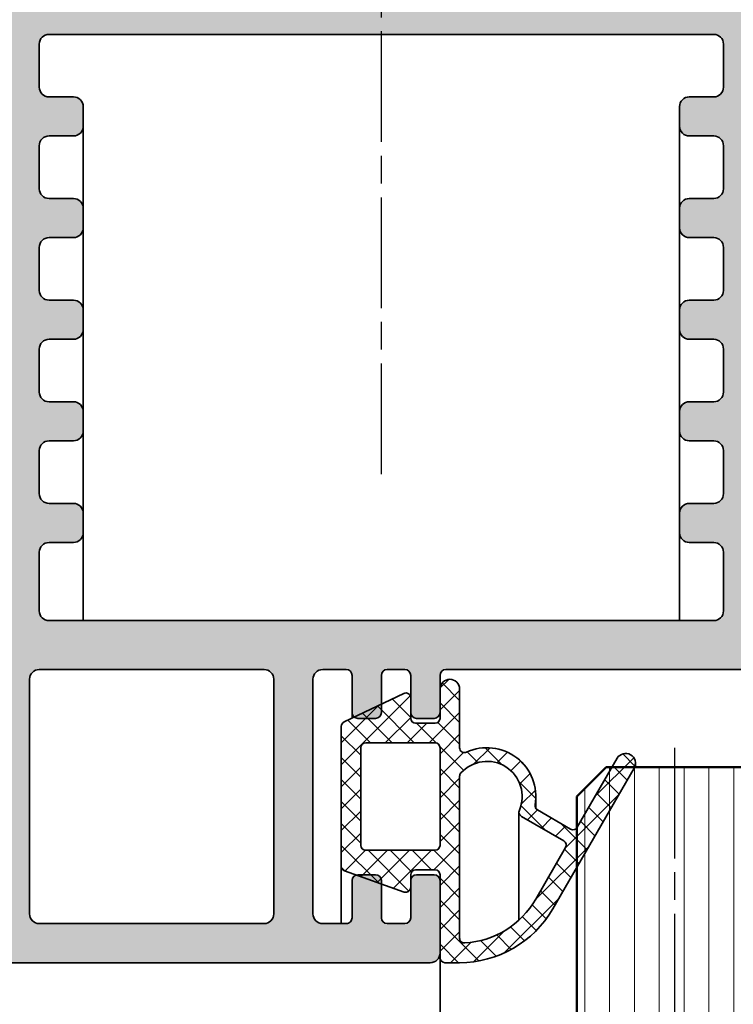
# Model space of a CAD drawing. Units: millimetres. Extents: x -818 to 310, y 20 to 487.
# Drawn here: x 82 to 118, y 232 to 282 of the extents above; entities that cross this region are included whole.
import ezdxf

# ---------------------------------------------------------------- set-up
doc = ezdxf.new("R2010")
doc.units = ezdxf.units.MM
doc.linetypes.add('CHAIN', pattern=[0.35429999999999995, 0.2362, -0.0295, 0.0591, -0.0295])
for name, color, linetype, lineweight in [('Centerline (ISO)', 7, 'Continuous', 25), ('Hatch (ISO)', 7, 'Continuous', 18), ('Visible (ISO)', 7, 'Continuous', 50)]:
    doc.layers.add(name, color=color, linetype=linetype, lineweight=lineweight)

msp = doc.modelspace()

# ---------------------------------------------------------------- hatches: boundary and pattern name
at = {"layer": 'Hatch (ISO)', "true_color": 0xc0c0c0}
h = msp.add_hatch(color=9, dxfattribs=at)
edge = h.paths.add_edge_path()
edge.add_ellipse((98.58106884954333, 283.5439188837217), major_axis=(-0.2771638597533332, 0.1148050297095173), ratio=1, start_angle=270.0000000000497, end_angle=292.5000000000532)
edge.add_line((98.58106884954307, 283.8439188837217), (74.08927069718796, 283.8439188837218))
edge.add_line((74.08927069718794, 283.8439188837218), (55.68927069718762, 283.8439188837218))
edge.add_line((55.68927069718762, 283.8439188837218), (51.08927069718044, 283.8439188837218))
edge.add_ellipse((51.08927069718044, 282.8439188837218), major_axis=(-1.000000000000012, -8.386842608053045e-15), ratio=1, start_angle=269.9999999999995, end_angle=359.9999999999984)
edge.add_line((50.08927069718042, 282.8439188837219), (50.08927069718021, 249.8439188837218))
edge.add_ellipse((51.08927069718044, 249.8439188837217), major_axis=(6.166396558802749e-15, -0.9999999999999876), ratio=1, start_angle=269.9999999999996, end_angle=359.9999999999991)
edge.add_line((51.08927069718043, 248.8439188837218), (79.58927069718067, 248.8439188837218))
edge.add_ellipse((79.58927069718067, 248.3439188837217), major_axis=(0.5000000000000004, -2.474707944741013e-16), ratio=1, start_angle=1.1368683772161603e-13, end_angle=90.00000000000011, ccw=False)
edge.add_line((80.08927069718067, 248.3439188837217), (80.08927069718021, 234.8439188837217))
edge.add_ellipse((81.08927069718044, 234.8439188837217), major_axis=(3.945950509552434e-15, -0.999999999999992), ratio=1, start_angle=269.9999999999998, end_angle=359.9999999999993)
edge.add_line((81.08927069718042, 233.8439188837218), (102.5892706971802, 233.8439188837218))
edge.add_ellipse((102.5892706971802, 234.3439188837219), major_axis=(0.4999999999999982, -2.474707944741002e-16), ratio=1, start_angle=270, end_angle=360.0000000000001)
edge.add_line((103.0892706971802, 234.3439188837219), (103.0892706971809, 238.0439188837219))
edge.add_ellipse((102.78927069718, 238.0439188837217), major_axis=(1.484824766844567e-16, 0.2999999999999958), ratio=1, start_angle=270.0000000000543, end_angle=359.9999999999996)
edge.add_line((102.78927069718, 238.3439188837217), (101.8892706971797, 238.3439188837217))
edge.add_ellipse((101.8892706971808, 238.0439188837217), major_axis=(-0.2999999999999892, 4.589374575185079e-15), ratio=1, start_angle=270.0000000002179, end_angle=360.0000000000026)
edge.add_line((101.5892706971809, 238.0439188837217), (101.58927069718, 237.6947792401718))
edge.add_line((101.58927069718, 237.6947792401718), (101.5892706971811, 236.1439188837217))
edge.add_ellipse((101.2892706971803, 236.1439188837217), major_axis=(-4.589374575185084e-15, -0.299999999999998), ratio=1, start_angle=1.5916157281026244e-12, end_angle=90.00000000000091, ccw=False)
edge.add_line((101.2892706971803, 235.8439188837217), (100.3892706971799, 235.8439188837217))
edge.add_ellipse((100.3892706971811, 236.1439188837217), major_axis=(-0.3000000000000025, 1.484824766844619e-16), ratio=1, start_angle=9.094947017729282e-13, end_angle=89.99999999978291, ccw=False)
edge.add_line((100.0892706971836, 236.1439188837217), (100.0892706971836, 237.8706235989345))
edge.add_line((100.0892706971836, 237.8706235989345), (100.0892706971836, 238.0439188837217))
edge.add_ellipse((99.78927069718048, 238.0439188837217), major_axis=(1.484824766844567e-16, 0.2999999999999958), ratio=1, start_angle=270, end_angle=359.9999999999996)
edge.add_line((99.78927069718048, 238.3439188837217), (98.88927069718017, 238.3439188837217))
edge.add_ellipse((98.88927069718017, 238.0439188837217), major_axis=(-0.2999999999999892, 4.589374575185079e-15), ratio=1, start_angle=270.0000000000009, end_angle=288.7652694906391)
edge.add_ellipse((98.88927069718017, 238.0439188837217), major_axis=(-0.2840533293970316, -0.0965075440494933), ratio=1, start_angle=269.9999999999996, end_angle=341.2347305092691)
edge.add_line((98.58927069718015, 238.0439188837221), (98.58927069718044, 236.1439188837217))
edge.add_ellipse((98.28927069718071, 236.1439188837217), major_axis=(4.292409621816168e-15, -0.299999999999998), ratio=1, start_angle=0, end_angle=89.9999999999992, ccw=False)
edge.add_line((98.2892706971807, 235.8439188837217), (97.08927069718067, 235.8439188837217))
edge.add_ellipse((97.08927069718067, 236.3439188837218), major_axis=(-0.4999999999999982, 2.474707944741002e-16), ratio=1, start_angle=1.1368683772161603e-13, end_angle=90.00000000000011, ccw=False)
edge.add_line((96.58927069718068, 236.3439188837218), (96.58927069718, 248.3439188837217))
edge.add_ellipse((97.08927069718067, 248.3439188837217), major_axis=(2.467916843724423e-15, 0.5000000000000249), ratio=1, start_angle=1.0800249583553523e-12, end_angle=90.00000000000028, ccw=False)
edge.add_line((97.08927069718067, 248.8439188837217), (98.28927069718071, 248.8439188837218))
edge.add_ellipse((98.28927069718071, 248.5439188837218), major_axis=(0.3000000000000025, -1.484824766844619e-16), ratio=1, start_angle=9.094947017729282e-13, end_angle=90.00000000000011, ccw=False)
edge.add_line((98.58927069718071, 248.5439188837218), (98.58927069718044, 246.6439188837218))
edge.add_ellipse((98.88927069718017, 246.6439188837218), major_axis=(2.071963572565854e-15, -0.3000000000000025), ratio=1, start_angle=269.9999999999996, end_angle=321.0555617766502)
edge.add_ellipse((98.88927069718017, 246.6439188837218), major_axis=(0.2333267611660461, -0.1885699406685727), ratio=1, start_angle=269.9999999999999, end_angle=308.9444382234081)
edge.add_line((98.88927069718048, 246.3439188837218), (99.78927069718048, 246.3439188837218))
edge.add_ellipse((99.78927069718048, 246.6439188837218), major_axis=(0.299999999999998, -1.484824766844597e-16), ratio=1, start_angle=270, end_angle=360.0000000000001)
edge.add_line((100.0892706971836, 246.6439188837218), (100.0892706971836, 247.0749743525265))
edge.add_line((100.0892706971836, 247.0749743525265), (100.0892706971836, 248.5439188837218))
edge.add_ellipse((100.3892706971811, 248.5439188837218), major_axis=(1.484824766844578e-16, 0.299999999999998), ratio=1, start_angle=1.1368683772161603e-13, end_angle=90.00000000000011, ccw=False)
edge.add_line((100.3892706971811, 248.8439188837218), (101.2892706971814, 248.8439188837218))
edge.add_ellipse((101.2892706971803, 248.5439188837218), major_axis=(0.299999999999998, -1.484824766844597e-16), ratio=1, start_angle=1.1368683772161603e-13, end_angle=89.99999999978291, ccw=False)
edge.add_line((101.5892706971803, 248.5439188837218), (101.58927069718, 247.3959130478609))
edge.add_line((101.58927069718, 247.3959130478609), (101.5892706971811, 246.6439188837218))
edge.add_ellipse((101.8892706971808, 246.6439188837218), major_axis=(-1.484824766844578e-16, -0.299999999999998), ratio=1, start_angle=270, end_angle=360)
edge.add_line((101.8892706971808, 246.3439188837218), (102.7892706971812, 246.3439188837218))
edge.add_ellipse((102.78927069718, 246.6439188837218), major_axis=(0.299999999999998, -1.484824766844597e-16), ratio=1, start_angle=270.0000000002171, end_angle=360.0000000000001)
edge.add_line((103.08927069718, 246.6439188837218), (103.0892706971809, 247.8439188837221))
edge.add_line((103.0892706971809, 247.8439188837221), (103.0892706971809, 248.5439188837218))
edge.add_ellipse((103.3892706971806, 248.5439188837218), major_axis=(1.484824766844578e-16, 0.299999999999998), ratio=1, start_angle=1.1368683772161603e-13, end_angle=90.00000000000011, ccw=False)
edge.add_line((103.3892706971806, 248.8439188837218), (149.0892706971811, 248.8439188837218))
edge.add_ellipse((149.08927069718, 249.8439188837217), major_axis=(1.00000000000001, -4.94941588948207e-16), ratio=1, start_angle=270.0000000000651, end_angle=360.0000000000003)
edge.add_line((150.08927069718, 249.8439188837217), (150.0892706971802, 282.8439188837215))
edge.add_ellipse((149.08927069718, 282.8439188837218), major_axis=(-3.945950509552428e-15, 1.000000000000005), ratio=1, start_angle=269.9999999999835, end_angle=359.9999999999993)
edge.add_line((149.08927069718, 283.8439188837219), (144.4892706971876, 283.8439188837218))
edge.add_line((144.4892706971876, 283.8439188837218), (126.0892706971884, 283.8439188837218))
edge.add_line((126.0892706971884, 283.8439188837218), (101.5974725448182, 283.8439188837218))
edge.add_ellipse((101.5974725448182, 283.5439188837217), major_axis=(-0.2999999999999692, 6.809820624435389e-15), ratio=1, start_angle=270.0000000000013, end_angle=292.5000000000034)
edge.add_line((101.4826675151087, 283.8210827434751), (100.2040757268906, 283.2914726840561))
edge.add_ellipse((100.0892706971802, 283.5686365438095), major_axis=(-0.2771638597533711, -0.1148050297095303), ratio=1, start_angle=44.99999999994901, end_angle=90.00000000015177, ccw=False)
edge.add_line((99.97446566747045, 283.2914726840561), (98.69587387925262, 283.8210827434752))
edge = h.paths.add_edge_path(flags=0)
edge.add_ellipse((53.08927069718089, 253.343918883722), major_axis=(-0.5000000000000004, 2.474707944741013e-16), ratio=1, start_angle=5.59777623937579e-13, end_angle=90.00000000000004)
edge.add_line((53.08927069718089, 252.843918883722), (80.28927069718003, 252.8439188837218))
edge.add_ellipse((80.28927069718003, 253.1439188837219), major_axis=(2.071963572565854e-15, -0.299999999999998), ratio=1, start_angle=0, end_angle=89.99999999999959)
edge.add_line((80.5892706971809, 253.1439188837219), (80.58927069718021, 275.0948488901124))
edge.add_ellipse((80.08927069718021, 275.0948488901126), major_axis=(0.3749110667825419, 0.3308197273500733), ratio=1, start_angle=318.574972900965, end_angle=450.0000000000008)
edge.add_ellipse((78.89831967871993, 276.44452873053), major_axis=(0.64999999999999, -1.125833024919771), ratio=1, start_angle=269.99999999999477, end_angle=371.4250270989985, ccw=False)
edge.add_line((77.77248665379994, 275.79452873053), (77.75465689926112, 275.8254107712788))
edge.add_ellipse((78.01446452039664, 275.9754107712785), major_axis=(-0.2385329505246893, -0.1819396370062963), ratio=1, start_angle=269.99999999992315, end_angle=352.6656310756746, ccw=False)
edge.add_ellipse((76.58927069718112, 277.8439188837218), major_axis=(-1.629975161918797, 1.243254186209645), ratio=1, start_angle=164.6687378484948, end_angle=449.999999999972)
edge.add_ellipse((75.16407687396446, 275.9754107712785), major_axis=(0.1499999999999892, 0.259807621135355), ratio=1, start_angle=270.0000000000734, end_angle=352.6656310758211, ccw=False)
edge.add_line((75.42388449510037, 275.8254107712786), (75.40605474056099, 275.7945287305301))
edge.add_ellipse((74.28022171564118, 276.44452873053), major_axis=(0.673780444129483, -1.111764324445011), ratio=1, start_angle=270.0000000000117, end_angle=388.78220468058305, ccw=False)
edge.add_ellipse((76.58927069718112, 277.8439188837218), major_axis=(-1.979766355792764e-15, -3.999999999999959), ratio=1, start_angle=270, end_angle=301.2177953194206, ccw=False)
edge.add_line((72.58927069718021, 277.8439188837218), (72.58927069718068, 280.3439188837218))
edge.add_ellipse((72.08927069718067, 280.3439188837218), major_axis=(0.500000000000016, -9.129254991475362e-15), ratio=1, start_angle=3.358665743625474e-12, end_angle=90.00000000000105)
edge.add_line((72.08927069718067, 280.8439188837217), (61.08927069718044, 280.8439188837219))
edge.add_ellipse((61.08927069718044, 280.3439188837218), major_axis=(2.474707944740971e-16, 0.4999999999999982), ratio=1, start_angle=5.088887490341627e-14, end_angle=90.00000000000004)
edge.add_line((60.58927069718089, 280.3439188837218), (60.58927069718108, 277.843918883722))
edge.add_ellipse((56.58927069718112, 277.8439188837218), major_axis=(2.073170597321455, 3.420813305984626), ratio=1, start_angle=269.9999999999943, end_angle=301.21779531942394, ccw=False)
edge.add_ellipse((58.89831967871993, 276.44452873053), major_axis=(0.6499999999999534, -1.125833024919798), ratio=1, start_angle=270.00000000000773, end_angle=388.7822046805783, ccw=False)
edge.add_line((57.77248665379994, 275.7945287305297), (57.75465689926109, 275.8254107712788))
edge.add_ellipse((58.01446452039664, 275.9754107712785), major_axis=(-0.2385329505247081, -0.1819396370063052), ratio=1, start_angle=269.999999999953, end_angle=352.6656310756701, ccw=False)
edge.add_ellipse((56.58927069718112, 277.8439188837218), major_axis=(-1.629975161918739, 1.243254186209715), ratio=1, start_angle=164.6687378484932, end_angle=449.9999999999748)
edge.add_ellipse((55.16407687396446, 275.9754107712785), major_axis=(0.1500000000000014, 0.259807621135355), ratio=1, start_angle=269.9999999999665, end_angle=352.6656310758219, ccw=False)
edge.add_line((55.42388449509923, 275.8254107712786), (55.40605474056077, 275.7945287305297))
edge.add_ellipse((54.28022171564118, 276.44452873053), major_axis=(0.9747687736346208, -0.8601312911101737), ratio=1, start_angle=270.0000000000041, end_angle=371.4250270989877, ccw=False)
edge.add_ellipse((53.08927069718089, 275.0948488901126), major_axis=(3.578139868349571e-15, 0.5000000000000071), ratio=1, start_angle=318.5749729009982, end_angle=449.9999999999679)
edge.add_line((52.58927069718021, 275.0948488901129), (52.58927069718089, 253.3439188837219))
edge = h.paths.add_edge_path(flags=0)
edge.add_ellipse((83.0892706971809, 251.8439188837219), major_axis=(-0.5000000000000004, 2.474707944741013e-16), ratio=1, start_angle=5.088887490341627e-14, end_angle=90.00000000000004)
edge.add_line((83.0892706971809, 251.3439188837219), (117.0892706971807, 251.3439188837219))
edge.add_ellipse((117.0892706971807, 251.8439188837219), major_axis=(-2.467916843724413e-15, -0.5000000000000016), ratio=1, start_angle=8.142219984546603e-13, end_angle=89.99999999996773)
edge.add_line((117.5892706971802, 251.8439188837216), (117.5892706971807, 254.8439188837217))
edge.add_ellipse((117.0892706971807, 254.8439188837217), major_axis=(0.5000000000000004, -1.357693819099258e-15), ratio=1, start_angle=1.555802514107714e-13, end_angle=90.00000000000017)
edge.add_line((117.0892706971807, 255.3439188837218), (115.8392706971807, 255.3439188837217))
edge.add_ellipse((115.8392706971807, 255.8439188837217), major_axis=(-2.474707944740984e-16, -0.500000000000001), ratio=1, start_angle=269.99999999996743, end_angle=359.9999999999998, ccw=False)
edge.add_line((115.33927069718, 255.843918883722), (115.3392706971807, 256.8439188837219))
edge.add_ellipse((115.8392706971807, 256.8439188837219), major_axis=(-0.5000000000000016, 2.467916843724415e-15), ratio=1, start_angle=270.0000000000003, end_angle=360.00000000000057, ccw=False)
edge.add_line((115.8392706971807, 257.3439188837217), (117.0892706971807, 257.3439188837218))
edge.add_ellipse((117.0892706971807, 257.8439188837218), major_axis=(8.627522301510582e-16, -0.5000000000000013), ratio=1, start_angle=0, end_angle=89.9999999999999)
edge.add_line((117.5892706971802, 257.8439188837218), (117.5892706971807, 260.0439188837218))
edge.add_ellipse((117.0892706971807, 260.0439188837219), major_axis=(0.4999999999999982, -1.357693819099257e-15), ratio=1, start_angle=2.954468371098677e-12, end_angle=90.00000000000017)
edge.add_line((117.0892706971807, 260.543918883722), (115.8392706971807, 260.5439188837218))
edge.add_ellipse((115.8392706971807, 261.0439188837217), major_axis=(-2.245193128697722e-14, -0.4999999999999999), ratio=1, start_angle=270.00000000000256, end_angle=360.0000000000051, ccw=False)
edge.add_line((115.33927069718, 261.0439188837217), (115.3392706971807, 262.0439188837217))
edge.add_ellipse((115.8392706971807, 262.0439188837217), major_axis=(-0.4999999999999977, -3.076407178384783e-16), ratio=1, start_angle=269.99999999999994, end_angle=359.99999999999994, ccw=False)
edge.add_line((115.8392706971807, 262.5439188837219), (117.0892706971807, 262.543918883722))
edge.add_ellipse((117.0892706971807, 263.043918883722), major_axis=(-1.357693819099254e-15, -0.4999999999999993), ratio=1, start_angle=4.100246259278529e-13, end_angle=90.00000000000017)
edge.add_line((117.5892706971802, 263.043918883722), (117.5892706971807, 265.243918883722))
edge.add_ellipse((117.0892706971807, 265.2439188837219), major_axis=(0.4999999999999989, 5.851964739947668e-16), ratio=1, start_angle=2.747999244784478e-12, end_angle=89.99999999999993)
edge.add_line((117.0892706971807, 265.7439188837218), (115.8392706971807, 265.7439188837219))
edge.add_ellipse((115.8392706971807, 266.2439188837219), major_axis=(-2.154987507946929e-14, -0.500000000000001), ratio=1, start_angle=270.00000000000233, end_angle=360.0000000000048, ccw=False)
edge.add_line((115.33927069718, 266.2439188837219), (115.3392706971807, 267.2439188837218))
edge.add_ellipse((115.8392706971807, 267.2439188837218), major_axis=(-0.5, 8.025823067866795e-16), ratio=1, start_angle=270.0000000000001, end_angle=360.0000000000002, ccw=False)
edge.add_line((115.8392706971807, 267.7439188837219), (117.0892706971807, 267.7439188837217))
edge.add_ellipse((117.0892706971807, 268.2439188837218), major_axis=(3.076407178384812e-16, -0.4999999999999982), ratio=1, start_angle=0, end_angle=90)
edge.add_line((117.5892706971802, 268.2439188837218), (117.5892706971807, 270.4439188837218))
edge.add_ellipse((117.0892706971807, 270.4439188837217), major_axis=(0.5000000000000027, -8.025823067866806e-16), ratio=1, start_angle=1.119555247875158e-12, end_angle=90.0000000000001)
edge.add_line((117.0892706971807, 270.9439188837218), (115.8392706971807, 270.9439188837217))
edge.add_ellipse((115.8392706971807, 271.4439188837217), major_axis=(-8.019031966850196e-15, -0.5000000000000004), ratio=1, start_angle=269.99999999996834, end_angle=360.0000000000014, ccw=False)
edge.add_line((115.33927069718, 271.4439188837219), (115.3392706971807, 272.4439188837219))
edge.add_ellipse((115.8392706971807, 272.4439188837219), major_axis=(-0.5000000000000004, -1.417863742463633e-15), ratio=1, start_angle=269.9999999999999, end_angle=359.99999999999966, ccw=False)
edge.add_line((115.8392706971807, 272.9439188837217), (117.0892706971807, 272.9439188837218))
edge.add_ellipse((117.0892706971807, 273.4439188837218), major_axis=(1.972975254776215e-15, -0.4999999999999999), ratio=1, start_angle=0, end_angle=89.99999999999984)
edge.add_line((117.5892706971802, 273.4439188837218), (117.5892706971807, 275.6439188837218))
edge.add_ellipse((117.0892706971807, 275.6439188837219), major_axis=(0.5000000000000016, -8.025823067866804e-16), ratio=1, start_angle=0, end_angle=90.0000000000001)
edge.add_line((117.0892706971807, 276.1439188837217), (115.8392706971807, 276.1439188837218))
edge.add_ellipse((115.8392706971807, 276.6439188837218), major_axis=(-9.129254991475354e-15, -0.500000000000001), ratio=1, start_angle=270.000000000001, end_angle=360.00000000000233, ccw=False)
edge.add_line((115.33927069718, 276.6439188837218), (115.3392706971807, 277.6439188837217))
edge.add_ellipse((115.8392706971807, 277.6439188837218), major_axis=(-0.5000000000000027, 2.474707944741024e-16), ratio=1, start_angle=270, end_angle=360.00000000000006, ccw=False)
edge.add_line((115.8392706971807, 278.1439188837219), (117.0892706971807, 278.1439188837217))
edge.add_ellipse((117.0892706971807, 278.6439188837217), major_axis=(1.307520550102778e-14, -0.5000000000000016), ratio=1, start_angle=0, end_angle=89.99999999999852)
edge.add_line((117.5892706971802, 278.6439188837217), (117.5892706971807, 280.8439188837216))
edge.add_ellipse((117.0892706971807, 280.8439188837217), major_axis=(0.5000000000000049, -8.025823067866819e-16), ratio=1, start_angle=6.106664988409952e-13, end_angle=90.0000000000001)
edge.add_line((117.0892706971807, 281.3439188837218), (83.0892706971809, 281.343918883722))
edge.add_ellipse((83.0892706971809, 280.8439188837219), major_axis=(6.90880894222504e-15, 0.5000000000000071), ratio=1, start_angle=1.577555122005904e-12, end_angle=90.0000000000008)
edge.add_line((82.58927069718021, 280.8439188837219), (82.5892706971809, 278.6439188837217))
edge.add_ellipse((83.0892706971809, 278.6439188837217), major_axis=(-0.5000000000000027, 2.474707944741024e-16), ratio=1, start_angle=0, end_angle=90.00000000000006)
edge.add_line((83.0892706971809, 278.1439188837219), (84.33927069718091, 278.1439188837218))
edge.add_ellipse((84.3392706971809, 277.6439188837218), major_axis=(-4.193421304026525e-15, 0.5000000000000071), ratio=1, start_angle=269.9999999999995, end_angle=359.9999999999985, ccw=False)
edge.add_line((84.83927069718044, 277.6439188837218), (84.8392706971809, 276.6439188837218))
edge.add_ellipse((84.3392706971809, 276.6439188837218), major_axis=(0.5000000000000027, -2.474707944741024e-16), ratio=1, start_angle=270, end_angle=360.00000000000006, ccw=False)
edge.add_line((84.3392706971809, 276.1439188837217), (83.0892706971809, 276.1439188837218))
edge.add_ellipse((83.0892706971809, 275.6439188837219), major_axis=(-6.413867353276839e-15, 0.5000000000000027), ratio=1, start_angle=0, end_angle=89.9999999999993)
edge.add_line((82.58927069718021, 275.6439188837219), (82.5892706971809, 273.4439188837219))
edge.add_ellipse((83.0892706971809, 273.4439188837218), major_axis=(-0.5000000000000071, 4.68836289297473e-15), ratio=1, start_angle=1.745857592142505e-12, end_angle=90.00000000000054)
edge.add_line((83.0892706971809, 272.9439188837217), (84.33927069718091, 272.9439188837219))
edge.add_ellipse((84.3392706971809, 272.4439188837219), major_axis=(-7.524090377901994e-15, 0.5000000000000071), ratio=1, start_angle=269.9999999999665, end_angle=359.9999999999976, ccw=False)
edge.add_line((84.83927069718044, 272.4439188837216), (84.8392706971809, 271.4439188837217))
edge.add_ellipse((84.3392706971809, 271.4439188837217), major_axis=(0.4999999999999982, -2.474707944741002e-16), ratio=1, start_angle=270, end_angle=360.0000000000002, ccw=False)
edge.add_line((84.3392706971809, 270.9439188837218), (83.0892706971809, 270.9439188837217))
edge.add_ellipse((83.0892706971809, 270.4439188837217), major_axis=(-1.417863742463636e-15, 0.5000000000000027), ratio=1, start_angle=0, end_angle=89.99999999999984)
edge.add_line((82.58927069718021, 270.4439188837217), (82.5892706971809, 268.2439188837217))
edge.add_ellipse((83.0892706971809, 268.2439188837218), major_axis=(-0.4999999999999971, 2.474707944740997e-16), ratio=1, start_angle=0, end_angle=90.00000000000006)
edge.add_line((83.0892706971809, 267.7439188837219), (84.33927069718091, 267.7439188837218))
edge.add_ellipse((84.3392706971809, 267.2439188837218), major_axis=(-4.33219918210467e-15, 0.5000000000000071), ratio=1, start_angle=269.9999999999995, end_angle=359.99999999999847, ccw=False)
edge.add_line((84.83927069718044, 267.2439188837218), (84.8392706971809, 266.2439188837218))
edge.add_ellipse((84.3392706971809, 266.2439188837219), major_axis=(0.4999999999999979, -2.474707944741001e-16), ratio=1, start_angle=270, end_angle=360.0000000000002, ccw=False)
edge.add_line((84.3392706971809, 265.7439188837218), (83.0892706971809, 265.743918883722))
edge.add_ellipse((83.0892706971809, 265.2439188837219), major_axis=(-1.140307986307349e-15, 0.4999999999999982), ratio=1, start_angle=0, end_angle=89.9999999999999)
edge.add_line((82.58927069718021, 265.2439188837219), (82.5892706971809, 263.0439188837219))
edge.add_ellipse((83.0892706971809, 263.043918883722), major_axis=(-0.500000000000001, 9.129254991475356e-15), ratio=1, start_angle=2.340888245557148e-12, end_angle=90.00000000000105)
edge.add_line((83.0892706971809, 262.5439188837219), (84.3392706971809, 262.5439188837217))
edge.add_ellipse((84.3392706971809, 262.0439188837217), major_axis=(1.357693819099254e-15, 0.4999999999999982), ratio=1, start_angle=270.00000000000017, end_angle=360.00000000000017, ccw=False)
edge.add_line((84.83927069718044, 262.0439188837217), (84.8392706971809, 261.0439188837218))
edge.add_ellipse((84.3392706971809, 261.0439188837217), major_axis=(0.499999999999996, -4.688362892974724e-15), ratio=1, start_angle=270.0000000000005, end_angle=360.0000000000014, ccw=False)
edge.add_line((84.3392706971809, 260.5439188837216), (83.0892706971809, 260.5439188837218))
edge.add_ellipse((83.0892706971809, 260.0439188837219), major_axis=(-6.413867353276845e-15, 0.4999999999999938), ratio=1, start_angle=0, end_angle=89.9999999999993)
edge.add_line((82.58927069718021, 260.0439188837219), (82.5892706971809, 257.8439188837219))
edge.add_ellipse((83.0892706971809, 257.8439188837218), major_axis=(-0.5000000000000027, 4.688362892974729e-15), ratio=1, start_angle=1.323110747488823e-12, end_angle=90.00000000000054)
edge.add_line((83.0892706971809, 257.3439188837217), (84.33927069718091, 257.3439188837219))
edge.add_ellipse((84.3392706971809, 256.8439188837219), major_axis=(-5.303644328651682e-15, 0.5000000000000071), ratio=1, start_angle=269.9999999999994, end_angle=359.9999999999981, ccw=False)
edge.add_line((84.83927069718044, 256.8439188837219), (84.8392706971809, 255.843918883722))
edge.add_ellipse((84.3392706971809, 255.843918883722), major_axis=(0.5000000000000004, -2.474707944741013e-16), ratio=1, start_angle=270, end_angle=360.00000000000006, ccw=False)
edge.add_line((84.3392706971809, 255.3439188837218), (83.08927069718088, 255.3439188837217))
edge.add_ellipse((83.0892706971809, 254.8439188837217), major_axis=(6.90880894222504e-15, 0.5000000000000071), ratio=1, start_angle=2.086443871040067e-12, end_angle=89.99999999996822)
edge.add_line((82.58927069718021, 254.843918883722), (82.5892706971809, 251.8439188837219))
edge = h.paths.add_edge_path(flags=0)
edge.add_ellipse((119.8892706971804, 253.1439188837219), major_axis=(-0.3000000000000003, -5.801013832257985e-16), ratio=1, start_angle=0, end_angle=89.9999999999999)
edge.add_line((119.8892706971804, 252.8439188837218), (147.0892706971807, 252.843918883722))
edge.add_ellipse((147.0892706971807, 253.343918883722), major_axis=(-2.474707944740949e-16, -0.4999999999999938), ratio=1, start_angle=5.088887490341627e-14, end_angle=89.99999999996747)
edge.add_line((147.5892706971802, 253.3439188837217), (147.5892706971807, 275.0948488901124))
edge.add_ellipse((147.0892706971807, 275.0948488901126), major_axis=(0.3749110667825464, 0.3308197273500644), ratio=1, start_angle=318.5749729009667, end_angle=450.0000000000027)
edge.add_ellipse((145.8983196787204, 276.44452873053), major_axis=(0.6499999999999967, -1.125833024919771), ratio=1, start_angle=270.0000000000054, end_angle=371.4250270989981, ccw=False)
edge.add_line((144.7724866538004, 275.7945287305297), (144.7546568992615, 275.8254107712788))
edge.add_ellipse((145.0144645203971, 275.9754107712785), major_axis=(-0.1819396370063142, 0.2385329505246993), ratio=1, start_angle=8.992628863779828e-11, end_angle=82.66563107566782, ccw=False)
edge.add_ellipse((143.5892706971804, 277.8439188837218), major_axis=(-1.629975161918795, 1.24325418620964), ratio=1, start_angle=164.6687378484953, end_angle=449.9999999999968)
edge.add_ellipse((142.1640768739649, 275.9754107712785), major_axis=(0.1499999999999892, 0.2598076211353506), ratio=1, start_angle=269.9999999999651, end_angle=352.66563107582317, ccw=False)
edge.add_line((142.4238844950997, 275.8254107712786), (142.4060547405603, 275.7945287305301))
edge.add_ellipse((141.2802217156405, 276.44452873053), major_axis=(0.6737804441294863, -1.111764324445015), ratio=1, start_angle=270.00000000000887, end_angle=388.7822046805827, ccw=False)
edge.add_ellipse((143.5892706971804, 277.8439188837218), major_axis=(1.578380203820968e-14, -4.00000000000007), ratio=1, start_angle=269.9999999999998, end_angle=301.2177953194194, ccw=False)
edge.add_line((139.5892706971807, 277.8439188837218), (139.58927069718, 280.3439188837218))
edge.add_ellipse((139.08927069718, 280.3439188837218), major_axis=(0.499999999999996, 1.972975254776214e-15), ratio=1, start_angle=0, end_angle=89.99999999986953)
edge.add_line((139.0892706971811, 280.8439188837217), (128.0892706971809, 280.8439188837219))
edge.add_ellipse((128.0892706971809, 280.3439188837218), major_axis=(2.467916843724415e-15, 0.5000000000000071), ratio=1, start_angle=8.142219984546603e-13, end_angle=90.0000000000003)
edge.add_line((127.5892706971802, 280.3439188837218), (127.5892706971804, 277.843918883722))
edge.add_ellipse((123.5892706971804, 277.8439188837218), major_axis=(2.073170597321452, 3.420813305984667), ratio=0.9999999999999999, start_angle=270.00000000000244, end_angle=301.2177953194233, ccw=False)
edge.add_ellipse((125.8983196787204, 276.44452873053), major_axis=(0.649999999999951, -1.125833024919798), ratio=1, start_angle=270.00000000000773, end_angle=388.7822046805786, ccw=False)
edge.add_line((124.7724866538004, 275.7945287305297), (124.7546568992604, 275.8254107712788))
edge.add_ellipse((125.014464520396, 275.9754107712785), major_axis=(-0.238532950524707, -0.1819396370062986), ratio=1, start_angle=269.999999999954, end_angle=352.6656310756717, ccw=False)
edge.add_ellipse((123.5892706971804, 277.8439188837218), major_axis=(-1.629975161918739, 1.243254186209714), ratio=1, start_angle=164.668737848493, end_angle=449.9999999999994)
edge.add_ellipse((122.1640768739649, 275.9754107712785), major_axis=(0.1500000000000014, 0.2598076211353395), ratio=1, start_angle=269.99999999996794, end_angle=352.66563107582675, ccw=False)
edge.add_line((122.4238844950997, 275.8254107712786), (122.4060547405601, 275.7945287305297))
edge.add_ellipse((121.2802217156405, 276.44452873053), major_axis=(0.9747687736346217, -0.860131291110175), ratio=1, start_angle=270.0000000000042, end_angle=371.42502709898787, ccw=False)
edge.add_ellipse((120.0892706971802, 275.0948488901126), major_axis=(6.908808942225038e-15, 0.4999999999999998), ratio=1, start_angle=318.5749729009985, end_angle=450.0000000000008)
edge.add_line((119.5892706971807, 275.0948488901126), (119.5892706971804, 253.1439188837219))
edge = h.paths.add_edge_path(flags=0)
edge.add_ellipse((82.58927069718021, 248.3439188837217), major_axis=(-1.972975254776216e-15, 0.4999999999999982), ratio=1, start_angle=0, end_angle=89.9999999999998)
edge.add_line((82.08927069718023, 248.3439188837217), (82.08927069718023, 236.3439188837218))
edge.add_ellipse((82.58927069718021, 236.3439188837218), major_axis=(-0.4999999999999982, 2.474707944741002e-16), ratio=1, start_angle=5.088887490341627e-14, end_angle=90.00000000000004)
edge.add_line((82.58927069718021, 235.8439188837217), (94.08927069717998, 235.8439188837218))
edge.add_ellipse((94.08927069717998, 236.3439188837218), major_axis=(-2.474707944740971e-16, -0.4999999999999982), ratio=1, start_angle=5.088887490341627e-14, end_angle=90.00000000003261)
edge.add_line((94.58927069718067, 236.3439188837221), (94.58927069717998, 248.343918883722))
edge.add_ellipse((94.08927069717998, 248.343918883722), major_axis=(0.499999999999996, -2.474707944740991e-16), ratio=1, start_angle=5.088887490341627e-14, end_angle=90.00000000000004)
edge.add_line((94.08927069717998, 248.8439188837218), (82.58927069718021, 248.8439188837217))
at = {"layer": 'Hatch (ISO)', "lineweight": 18}
h = msp.add_hatch(dxfattribs=at)
h.set_pattern_fill('ANSI37', color=256, scale=6.35, style=0)
h.set_pattern_definition([(45, (0, 0), (-0.5612660075668221, 0.5612660075668221), []), (135, (0, 0), (-0.5612660075668221, -0.5612660075668221), [])])
edge = h.paths.add_edge_path()
edge.add_ellipse((101.8392706971809, 238.343918883722), major_axis=(-1.260647833036126e-16, 0.2499999999999999), ratio=1, start_angle=0, end_angle=90)
edge.add_line((101.5892706971809, 238.343918883722), (101.58927069718, 238.0439188837217))
edge.add_line((101.58927069718, 238.0439188837217), (101.5892706971802, 237.6947792401715))
edge.add_ellipse((101.3392706971802, 237.6947792401718), major_axis=(0.2357614074823992, -0.0831658508158144), ratio=1, start_angle=269.9999999999094, end_angle=379.43051318803185, ccw=False)
edge.add_line((101.2561048463641, 237.4590178326896), (100.0892706971836, 237.8706235989348))
edge.add_line((100.0892706971836, 237.8706235989348), (98.79276315313115, 238.3279722131179))
edge.add_line((98.79276315313115, 238.3279722131179), (98.20568255531583, 238.5350674198195))
edge.add_ellipse((98.28884840613165, 238.7708288273019), major_axis=(1.513843564085059e-15, -0.2500000000000013), ratio=1, start_angle=269.99999999999966, end_angle=340.56948681189823, ccw=False)
edge.add_line((98.03884840613074, 238.7708288273019), (98.03884840613165, 245.9363924974554))
edge.add_ellipse((98.28884840613165, 245.9363924974552), major_axis=(-0.2255156270479008, -0.1079013528978769), ratio=1, start_angle=270.0000000001914, end_angle=334.4305131880566, ccw=False)
edge.add_line((98.18094705323284, 246.1619081245031), (98.70070075651307, 246.4105921225551))
edge.add_line((98.70070075651307, 246.4105921225551), (100.0892706971836, 247.0749743525262))
edge.add_line((100.0892706971836, 247.0749743525262), (101.2313693442823, 247.6214286749088))
edge.add_ellipse((101.3392706971802, 247.3959130478609), major_axis=(-1.260647833036124e-16, 0.2499999999999994), ratio=1, start_angle=269.99999999999994, end_angle=385.5694868118992, ccw=False)
edge.add_line((101.58927069718, 247.3959130478609), (101.58927069718, 246.6439188837218))
edge.add_line((101.58927069718, 246.6439188837218), (101.5892706971809, 246.3439188837221))
edge.add_ellipse((101.8392706971809, 246.3439188837221), major_axis=(-0.2500000000000002, 4.290467290089671e-16), ratio=1, start_angle=1.017777498068325e-13, end_angle=89.99999999973954)
edge.add_line((101.8392706971798, 246.093918883722), (102.83927069718, 246.0939188837221))
edge.add_ellipse((102.83927069718, 246.3439188837221), major_axis=(-9.841582413215431e-16, -0.2500000000000011), ratio=1, start_angle=6.106664988409952e-13, end_angle=90.00000000000024)
edge.add_line((103.0892706971809, 246.3439188837221), (103.0892706971809, 246.6439188837218))
edge.add_line((103.0892706971809, 246.6439188837218), (103.0892706971804, 247.8439188837221))
edge.add_ellipse((103.5892706971804, 247.8439188837221), major_axis=(-1.362352591232383e-15, 0.5000000000000018), ratio=1, start_angle=269.9999999999999, end_angle=449.99999999999983, ccw=False)
edge.add_line((104.08927069718, 247.8439188837221), (104.0892706971809, 244.8419180830813))
edge.add_ellipse((104.3392706971809, 244.8419180830813), major_axis=(-0.2270908363053953, -0.1045454545454558), ratio=1, start_angle=335.2801488170768, end_angle=449.9999999999883)
edge.add_ellipse((105.489270697181, 242.343918883722), major_axis=(0.4251133240556167, 2.463590603511547), ratio=1, start_angle=270.0000000000082, end_angle=394.51030580916205, ccw=False)
edge.add_ellipse((108.1992203610428, 241.8762942272609), major_axis=(-0.2165063509461091, 0.1249999999999995), ratio=1, start_angle=20.20954537365196, end_angle=90.0000000001572)
edge.add_line((108.0742203610435, 241.6597878763146), (109.7689167689406, 240.68135444902))
edge.add_ellipse((109.8939167689405, 240.8978607999661), major_axis=(-0.1560027010039587, -0.1953539282417162), ratio=1, start_angle=8.609619874394514, end_angle=90.00000000016529)
edge.add_ellipse((109.8939167689417, 240.8978607999661), major_axis=(-0.1249999999998385, -0.2165063509458677), ratio=1, start_angle=81.39038012561916, end_angle=90.00000000000854)
edge.add_line((110.1104231198877, 240.7728607999663), (111.8834993312367, 243.8439188837141))
edge.add_line((111.8834993312367, 243.8439188837141), (112.1486717739394, 244.3032110272432))
edge.add_ellipse((112.5816844758315, 244.053211027243), major_axis=(0.2092921435285009, 0.4540889765863557), ratio=1, start_angle=269.99999999998954, end_angle=444.74523983501723, ccw=False)
edge.add_ellipse((112.5816844758315, 244.0532110272427), major_axis=(0.2499999999997169, 0.4330127018916831), ratio=1, start_angle=270.00000000001484, end_angle=275.2547601649767, ccw=False)
edge.add_line((113.0146971777236, 243.803211027243), (110.0892706971825, 238.7362237291386))
edge.add_line((110.0892706971825, 238.7362237291386), (108.8524104179944, 236.5939188837219))
edge.add_ellipse((104.08927069718, 239.3439188837219), major_axis=(5.499999999999994, -5.553247452009236e-15), ratio=1, start_angle=270.00000000001194, end_angle=330.0000000000001, ccw=False)
edge.add_line((104.0892706971811, 233.8439188837221), (103.3392706971807, 233.8439188837218))
edge.add_ellipse((103.3392706971807, 234.0939188837218), major_axis=(1.23628780792877e-15, -0.2500000000000019), ratio=1, start_angle=269.99999999999966, end_angle=359.9999999999989, ccw=False)
edge.add_line((103.0892706971809, 234.0939188837218), (103.0892706971809, 234.3439188837219))
edge.add_line((103.0892706971809, 234.3439188837219), (103.0892706971809, 238.0439188837217))
edge.add_line((103.0892706971809, 238.0439188837217), (103.08927069718, 238.343918883722))
edge.add_ellipse((102.83927069718, 238.343918883722), major_axis=(0.2499999999999994, 6.81176295616189e-16), ratio=1, start_angle=0, end_angle=89.99999999973929)
edge.add_line((102.8392706971811, 238.593918883722), (101.8392706971809, 238.593918883722))
edge = h.paths.add_edge_path(flags=0)
edge.add_line((99.28884840613074, 245.0939188837221), (102.83927069718, 245.0939188837221))
edge.add_ellipse((102.83927069718, 244.843918883722), major_axis=(0.2500000000000013, -1.261713997477834e-15), ratio=1, start_angle=1.3073986337985843e-12, end_angle=90.00000000000028, ccw=False)
edge.add_line((103.08927069718, 244.843918883722), (103.0892706971809, 239.843918883722))
edge.add_ellipse((102.83927069718, 239.843918883722), major_axis=(1.260647833036125e-16, -0.2499999999999998), ratio=1, start_angle=0, end_angle=90, ccw=False)
edge.add_line((102.83927069718, 239.593918883722), (99.28884840613074, 239.593918883722))
edge.add_ellipse((99.28884840613074, 239.843918883722), major_axis=(-0.2499999999999996, -6.811762956161892e-16), ratio=1, start_angle=0, end_angle=89.99999999999977, ccw=False)
edge.add_line((99.03884840613074, 239.843918883722), (99.03884840613097, 244.843918883722))
edge.add_ellipse((99.28884840613074, 244.843918883722), major_axis=(9.841582413215433e-16, 0.2500000000000013), ratio=1, start_angle=2.2737367544323206e-13, end_angle=90.00000000000023, ccw=False)
edge = h.paths.add_edge_path(flags=0)
edge.add_line((109.5104231198871, 239.7336303154249), (107.9863850142106, 237.093918883722))
edge.add_ellipse((104.08927069718, 239.3439188837219), major_axis=(-2.250000000000004, -3.897114317029974), ratio=1, start_angle=33.37228668343158, end_angle=90.00000000000477, ccw=False)
edge.add_ellipse((104.3392706971809, 235.1012781966027), major_axis=(-0.249567099242311, -0.01470588235294139), ratio=1, start_angle=356.62771331656404, end_angle=449.9999999997476, ccw=False)
edge.add_line((104.0892706971809, 235.1012781966027), (104.08927069718, 243.3831493682634))
edge.add_ellipse((104.3392706971809, 243.3831493682634), major_axis=(4.29046729008966e-16, 0.2499999999999994), ratio=1, start_angle=47.896551129254476, end_angle=90.00000000000011, ccw=False)
edge.add_ellipse((105.489270697181, 242.343918883722), major_axis=(1.206848304628637, 1.335483870967742), ratio=1, start_angle=289.1081752798205, end_angle=450.0000000000014, ccw=False)
edge.add_ellipse((107.3763717158516, 241.5430757371992), major_axis=(-0.09766379835642422, -0.2301342705695875), ratio=1, start_angle=269.9999999999802, end_angle=352.9952735909495)
edge.add_line((107.2513717158517, 241.326569386253), (109.4189167689415, 240.0751366663711))
edge.add_ellipse((109.2939167689411, 239.8586303154251), major_axis=(0.21650635094611, -0.1250000000000028), ratio=1, start_angle=0, end_angle=89.99999999989973, ccw=False)
h = msp.add_hatch(dxfattribs=at)
h.set_pattern_fill('ANSI31', color=256, scale=10.16, angle=45, style=0)
h.set_pattern_definition([(90, (0, 0), (-1.27, 0), [])])
h.paths.add_polyline_path([(120.0892706971825, 184.0503685718831), (110.0892706971825, 184.0503685718831), (110.0892706971825, 238.7362237291386), (110.0892706971825, 240.7418580989626), (110.0892706971825, 242.3439188837143), (111.5892706971823, 243.8439188837144), (111.8834993312367, 243.8439188837144), (113.0357734524176, 243.8439188837144), (118.5892706971827, 243.8439188837147), (120.0892706971825, 242.3439188837146)])

# ---------------------------------------------------------------- linework, layer by layer
at = {"layer": 'Centerline (ISO)', "linetype": 'CHAIN', "ltscale": 23.99096870422363}
for p, q in [((100.0892706971887, 258.8375200112768), (100.0892706971887, 375.8110440231363)), ((115.0892706971825, 244.8439188837067), (115.0892706971825, 175.5700518063918))]:
    msp.add_line(p, q, dxfattribs=at)
at = {"layer": 'Visible (ISO)', "linetype": 'Continuous', "lineweight": 35}
for p, q in [((83.08927069718047, 281.3439188837223), (117.0892706971802, 281.3439188837223)), ((82.58927069717978, 278.6439188837225), (82.58927069717978, 280.8439188837225)), ((117.5892706971797, 280.8439188837222), (117.5892706971797, 278.6439188837222)), ((84.33927069718045, 278.1439188837224), (83.08927069718047, 278.1439188837224)), ((117.0892706971802, 278.1439188837224), (115.8392706971802, 278.1439188837224)), ((84.83927069718, 276.6439188837223), (84.83927069718, 277.6439188837223)), ((115.3392706971795, 277.6439188837223), (115.3392706971795, 276.6439188837223)), ((84.8392706971793, 276.6439188837206), (84.83927069717933, 272.4439188837216)), ((115.33927069718, 276.6439188837206), (115.33927069718, 272.4439188837216)), ((83.08927069718047, 276.1439188837222), (84.33927069718045, 276.1439188837222)), ((115.8392706971802, 276.1439188837222), (117.0892706971802, 276.1439188837222)), ((82.58927069717978, 273.4439188837224), (82.58927069717978, 275.6439188837224)), ((117.5892706971797, 275.6439188837224), (117.5892706971797, 273.4439188837224)), ((84.33927069718045, 272.9439188837223), (83.08927069718047, 272.9439188837223)), ((117.0892706971802, 272.9439188837223), (115.8392706971802, 272.9439188837223)), ((84.83927069718, 271.4439188837223), (84.83927069718, 272.4439188837225)), ((115.3392706971795, 272.4439188837225), (115.3392706971795, 271.4439188837223)), ((84.83927069717933, 271.4439188837208), (84.83927069717933, 267.2439188837216)), ((115.33927069718, 271.4439188837208), (115.33927069718, 267.2439188837216)), ((83.08927069718047, 270.9439188837224), (84.33927069718045, 270.9439188837224)), ((115.8392706971802, 270.9439188837224), (117.0892706971802, 270.9439188837224)), ((82.58927069717977, 268.2439188837224), (82.58927069717977, 270.4439188837223)), ((117.5892706971797, 270.4439188837223), (117.5892706971797, 268.2439188837224)), ((84.33927069718045, 267.7439188837225), (83.08927069718045, 267.7439188837225)), ((117.0892706971802, 267.7439188837225), (115.8392706971802, 267.7439188837225)), ((84.83927069718, 266.2439188837225), (84.83927069718, 267.2439188837224)), ((115.3392706971795, 267.2439188837224), (115.3392706971795, 266.2439188837225)), ((84.83927069717934, 266.2439188837208), (84.83927069717934, 262.0439188837214)), ((115.33927069718, 266.2439188837208), (115.33927069718, 262.0439188837214)), ((83.08927069718045, 265.7439188837224), (84.33927069718045, 265.7439188837224)), ((115.8392706971802, 265.7439188837224), (117.0892706971802, 265.7439188837224)), ((82.58927069717977, 263.0439188837226), (82.58927069717977, 265.2439188837225)), ((117.5892706971797, 265.2439188837225), (117.5892706971797, 263.0439188837225)), ((84.33927069718045, 262.5439188837225), (83.08927069718045, 262.5439188837225)), ((117.0892706971802, 262.5439188837224), (115.8392706971802, 262.5439188837224)), ((84.83927069718, 261.0439188837224), (84.83927069718, 262.0439188837224)), ((115.3392706971795, 262.0439188837223), (115.3392706971795, 261.0439188837224)), ((84.83927069717936, 261.0439188837206), (84.83927069717936, 256.8439188837216)), ((115.33927069718, 261.0439188837206), (115.33927069718, 256.8439188837216)), ((83.08927069718045, 260.5439188837223), (84.33927069718045, 260.5439188837223)), ((115.8392706971802, 260.5439188837226), (117.0892706971802, 260.5439188837226)), ((82.58927069717977, 257.8439188837225), (82.58927069717977, 260.0439188837225)), ((117.5892706971797, 260.0439188837225), (117.5892706971797, 257.8439188837225)), ((84.33927069718045, 257.3439188837224), (83.08927069718045, 257.3439188837224)), ((117.0892706971802, 257.3439188837224), (115.8392706971802, 257.3439188837224)), ((84.83927069718, 255.8439188837226), (84.83927069718, 256.8439188837226)), ((115.3392706971795, 256.8439188837226), (115.3392706971795, 255.8439188837223)), ((84.83927069717937, 255.8439188837208), (84.83927069717937, 251.3439188837212)), ((115.33927069718, 255.8439188837208), (115.33927069718, 251.3439188837215)), ((83.08927069718045, 255.3439188837225), (84.33927069718045, 255.3439188837225)), ((115.8392706971802, 255.3439188837225), (117.0892706971802, 255.3439188837225)), ((82.58927069717977, 251.8439188837226), (82.58927069717977, 254.8439188837224)), ((117.5892706971797, 254.8439188837224), (117.5892706971797, 251.8439188837226)), ((117.0892706971802, 251.3439188837225), (83.08927069718045, 251.3439188837225)), ((82.58927069717977, 248.8439188837225), (94.08927069717953, 248.8439188837225)), ((97.08927069718021, 248.8439188837225), (98.28927069718026, 248.8439188837225)), ((98.58927069717998, 248.5439188837225), (98.58927069717998, 246.6439188837225)), ((100.0892706971798, 246.6439188837225), (100.0892706971798, 248.5439188837225)), ((100.3892706971806, 248.8439188837225), (101.2892706971798, 248.8439188837225)), ((101.5892706971795, 248.5439188837225), (101.5892706971795, 246.6439188837225)), ((103.0892706971804, 246.6439188837225), (103.0892706971804, 248.5439188837225)), ((103.3892706971801, 248.8439188837225), (149.0892706971794, 248.8439188837225)), ((82.08927069718023, 236.3439188837226), (82.08927069718023, 248.3439188837224)), ((94.58927069718021, 248.3439188837227), (94.58927069718021, 236.3439188837226)), ((96.5892706971795, 236.3439188837226), (96.5892706971795, 248.3439188837224)), ((101.2313693442829, 247.6214286749085), (98.18094705323318, 246.1619081245029)), ((101.5892706971803, 246.3439188837218), (101.5892706971803, 247.3959130478606)), ((103.0892706971812, 247.8439188837219), (103.0892706971812, 246.3439188837218)), ((104.0892706971803, 244.841918083081), (104.0892706971803, 247.8439188837219)), ((98.58927069717937, 246.6439188837207), (98.58927069717937, 246.3572767301237)), ((98.03884840613108, 245.936392497455), (98.03884840613108, 238.7708288273017)), ((98.88927069717971, 246.3439188837225), (99.78927069718003, 246.3439188837225)), ((102.8392706971803, 246.0939188837218), (101.8392706971812, 246.0939188837218)), ((101.8892706971804, 246.3439188837225), (102.7892706971795, 246.3439188837225)), ((99.28884840613108, 245.0939188837218), (102.8392706971803, 245.0939188837218)), ((99.03884840613131, 239.8439188837218), (99.03884840613131, 244.8439188837218)), ((103.0892706971812, 244.8439188837218), (103.0892706971812, 239.8439188837218)), ((112.1486717739398, 244.3032110272429), (110.110423119888, 240.7728607999661)), ((113.0816844758309, 243.8439188837151), (113.0816844758309, 244.053211027242)), ((104.0892706971803, 235.1012781966024), (104.0892706971803, 243.3831493682631)), ((108.852410417995, 236.5939188837216), (113.0146971777239, 243.8032110272428)), ((107.9892706971796, 241.7405697318898), (107.9892706971796, 242.343918883721)), ((107.1263717158505, 236.0233741388967), (107.1263717158505, 241.5430757371982)), ((107.2513717158515, 241.3265693862529), (109.4189167689419, 240.0751366663708)), ((109.7689167689416, 240.6813544490199), (108.0742203610438, 241.6597878763144)), ((102.8392706971803, 239.5939188837217), (99.28884840613108, 239.5939188837217)), ((109.5104231198874, 239.7336303154246), (107.986385014211, 237.0939188837217)), ((98.03884840613058, 235.8439188837221), (98.03884840613058, 238.7708288273004)), ((98.20568255531583, 238.5350674198192), (101.2561048463655, 237.4590178326891)), ((99.78927069718, 238.3439188837224), (98.88927069717968, 238.3439188837224)), ((101.5892706971803, 237.6947792401716), (101.5892706971803, 238.3439188837217)), ((101.8392706971812, 238.5939188837218), (102.8392706971803, 238.5939188837218)), ((102.7892706971795, 238.3439188837224), (101.8892706971804, 238.3439188837224)), ((103.0892706971812, 238.3439188837217), (103.0892706971812, 234.0939188837216)), ((98.58927069717996, 238.0439188837224), (98.58927069717996, 236.1439188837224)), ((100.0892706971797, 236.1439188837224), (100.0892706971797, 238.0439188837224)), ((101.5892706971795, 238.0439188837224), (101.5892706971795, 236.1439188837224)), ((103.0892706971804, 234.3439188837227), (103.0892706971804, 238.0439188837224)), ((94.08927069717953, 235.8439188837224), (82.58927069717977, 235.8439188837224)), ((98.28927069718023, 235.8439188837224), (97.08927069718018, 235.8439188837224)), ((101.2892706971798, 235.8439188837224), (100.3892706971806, 235.8439188837224)), ((81.08927069718, 233.8439188837226), (102.5892706971797, 233.8439188837226)), ((103.0892706971807, 184.0503685718838), (103.0892706971807, 234.0939188837208)), ((103.339270697181, 233.8439188837218), (104.0892706971803, 233.8439188837218))]:
    msp.add_line(p, q, dxfattribs=at)
at = {"layer": 'Visible (ISO)'}
for p, q in [((111.5892706971822, 243.8439188837066), (110.0892706971824, 242.3439188837068)), ((118.5892706971825, 243.8439188837066), (111.5892706971822, 243.8439188837066)), ((110.0892706971824, 242.3439188837068), (110.0892706971824, 184.0503685718757))]:
    msp.add_line(p, q, dxfattribs=at)
at = {"layer": 'Visible (ISO)', "linetype": 'Continuous', "lineweight": 35}
for centre, radius, start, end in [((83.08927069718038, 280.8439188837223), 0.500000000000002, 90, 180), ((117.0892706971802, 280.8439188837223), 0.5000000000000063, 0, 90), ((83.08927069718038, 278.6439188837223), 0.5000000000000019, 180, 270), ((117.0892706971802, 278.6439188837223), 0.5000000000000003, 270, 0), ((84.3392706971803, 277.6439188837223), 0.5000000000000064, 0, 89.99999999999795), ((115.8392706971803, 277.6439188837223), 0.4999999999999997, 90, 180), ((84.3392706971803, 276.6439188837223), 0.5000000000000019, 270, 0), ((115.8392706971803, 276.6439188837223), 0.5000000000000026, 180, 270.000000000002), ((83.08927069718038, 275.6439188837223), 0.500000000000002, 89.99999999999795, 180), ((117.0892706971802, 275.6439188837223), 0.5000000000000008, 0, 90), ((83.08927069718038, 273.4439188837223), 0.5000000000000063, 180, 270), ((117.0892706971802, 273.4439188837223), 0.5000000000000014, 270, 0), ((84.3392706971803, 272.4439188837223), 0.5000000000000064, 0, 89.99999999999795), ((115.8392706971803, 272.4439188837223), 0.5000000000000008, 90, 180), ((84.3392706971803, 271.4439188837223), 0.4999999999999974, 270, 0), ((115.8392706971803, 271.4439188837223), 0.5000000000000009, 180, 270.000000000002), ((83.08927069718037, 270.4439188837224), 0.500000000000002, 90, 180), ((117.0892706971802, 270.4439188837223), 0.5000000000000024, 0, 90), ((83.08927069718035, 268.2439188837224), 0.4999999999999963, 180, 270), ((117.0892706971802, 268.2439188837224), 0.4999999999999981, 270, 0), ((84.3392706971803, 267.2439188837224), 0.5000000000000064, 0, 89.99999999999795), ((115.8392706971802, 267.2439188837224), 0.4999999999999993, 90, 180), ((84.3392706971803, 266.2439188837224), 0.4999999999999972, 270, 0), ((115.8392706971802, 266.2439188837224), 0.4999999999999992, 180, 270), ((83.08927069718035, 265.2439188837224), 0.4999999999999976, 90, 180), ((117.0892706971802, 265.2439188837224), 0.4999999999999982, 0, 90), ((83.08927069718035, 263.0439188837224), 0.5000000000000002, 180, 269.999999999998), ((117.0892706971802, 263.0439188837224), 0.4999999999999989, 270, 0), ((84.3392706971803, 262.0439188837224), 0.4999999999999976, 0, 90), ((115.8392706971802, 262.0439188837224), 0.499999999999998, 90, 180), ((84.3392706971803, 261.0439188837224), 0.4999999999999952, 270, 0), ((115.8392706971802, 261.0439188837224), 0.4999999999999987, 180, 270), ((83.08927069718035, 260.0439188837224), 0.500000000000002, 90.00000000000203, 180), ((117.0892706971802, 260.0439188837224), 0.4999999999999974, 0, 90), ((83.08927069718035, 257.8439188837224), 0.5000000000000019, 180, 270), ((117.0892706971802, 257.8439188837224), 0.5000000000000017, 270, 0), ((84.33927069718027, 256.8439188837224), 0.5000000000000064, 0, 89.99999999999795), ((115.8392706971802, 256.8439188837224), 0.5000000000000008, 90, 180), ((84.33927069718027, 255.8439188837224), 0.4999999999999997, 270, 0), ((115.8392706971802, 255.8439188837224), 0.5000000000000003, 180, 270), ((83.08927069718035, 254.8439188837224), 0.5000000000000064, 90.00000000000203, 180), ((117.0892706971802, 254.8439188837224), 0.4999999999999997, 0, 90), ((83.08927069718032, 251.8439188837225), 0.4999999999999997, 180, 270), ((117.0892706971802, 251.8439188837225), 0.5000000000000009, 270, 0), ((82.58927069718027, 248.3439188837225), 0.4999999999999976, 90, 180), ((94.08927069718025, 248.3439188837225), 0.4999999999999952, 0, 90), ((97.08927069718028, 248.3439188837224), 0.5000000000000242, 90.00000000000203, 180), ((98.28927069718027, 248.5439188837225), 0.300000000000002, 0, 90), ((100.3892706971803, 248.5439188837225), 0.2999999999999976, 90, 180), ((101.2892706971803, 248.5439188837225), 0.2999999999999976, 0, 90), ((103.3892706971803, 248.5439188837225), 0.2999999999999976, 90, 180), ((103.5892706971807, 247.8439188837218), 0.5000000000000022, 0, 180), ((101.3392706971807, 247.3959130478608), 0.2499999999999995, 0, 115.5694868118989), ((98.88927069718025, 246.6439188837225), 0.2999999999999932, 180, 270.0000000000034), ((99.78927069718027, 246.6439188837225), 0.2999999999999976, 270, 0), ((101.8892706971803, 246.6439188837224), 0.2999999999999976, 180, 270), ((102.7892706971803, 246.6439188837224), 0.2999999999999976, 270, 0), ((98.2888484061314, 245.936392497455), 0.2500000000000002, 115.5694868118989, 180), ((101.8392706971807, 246.3439188837217), 0.2500000000000014, 180, 270), ((102.8392706971807, 246.3439188837217), 0.2500000000000017, 270, 0), ((99.28884840613138, 244.8439188837217), 0.2500000000000009, 90, 180), ((102.8392706971807, 244.8439188837217), 0.2500000000000014, 0, 90), ((104.3392706971807, 244.8419180830811), 0.2499999999999999, 180, 294.7198511829109), ((105.4892706971806, 242.3439188837217), 2.500000000000002, 350.2095453737531, 114.7198511829107), ((112.5816844758314, 244.0532110272428), 0.4999999999999987, 330.0000000000013, 150.0000000000012), ((105.4892706971806, 242.3439188837217), 1.799999999999999, 337.0047264090753, 137.8965511292541), ((104.3392706971807, 243.383149368263), 0.2500000000000003, 137.8965511292536, 180), ((108.1992203610434, 241.8762942272605), 0.2500000000000008, 170.2095453737569, 240.0000000000068), ((107.3763717158513, 241.543075737199), 0.2499999999999991, 157.004726409076, 239.9999999999992), ((109.8939167689412, 240.897860799966), 0.2500000000000004, 240.0000000000033, 330.0000000000013), ((99.28884840613138, 239.8439188837217), 0.2499999999999995, 180, 270), ((102.8392706971807, 239.8439188837217), 0.2499999999999999, 270, 0), ((109.2939167689412, 239.8586303154247), 0.2500000000000016, 330.0000000000013, 59.99999999999979), ((98.2888484061314, 238.7708288273017), 0.2500000000000014, 180, 250.5694868118977), ((98.88927069718025, 238.0439188837225), 0.300000000000002, 90, 180), ((99.78927069718027, 238.0439188837225), 0.2999999999999954, 0, 90), ((101.8392706971807, 238.3439188837217), 0.2500000000000001, 90, 180), ((101.8892706971803, 238.0439188837225), 0.2999999999999887, 90, 180), ((102.7892706971803, 238.0439188837225), 0.2999999999999954, 0, 90), ((102.8392706971807, 238.3439188837217), 0.2499999999999995, 0, 90), ((101.3392706971807, 237.6947792401716), 0.2500000000000003, 250.5694868118977, 0), ((104.0892706971807, 239.3439188837217), 4.500000000000001, 273.3722866834337, 329.9999999999998), ((82.58927069718028, 236.3439188837225), 0.4999999999999974, 180, 270), ((94.08927069718025, 236.3439188837226), 0.4999999999999976, 270, 0), ((97.08927069718028, 236.3439188837226), 0.4999999999999974, 180, 270), ((104.0892706971807, 239.3439188837217), 5.499999999999989, 270.0000000000002, 330.0000000000001), ((98.28927069718027, 236.1439188837225), 0.2999999999999976, 269.9999999999966, 0), ((100.3892706971803, 236.1439188837225), 0.300000000000002, 180, 270), ((101.2892706971803, 236.1439188837225), 0.2999999999999976, 270.0000000000034, 0), ((104.3392706971807, 235.1012781966024), 0.2500000000000008, 180, 273.3722866834347), ((102.5892706971803, 234.3439188837226), 0.4999999999999974, 270, 0), ((103.3392706971807, 234.0939188837217), 0.2500000000000018, 180, 270)]:
    msp.add_arc(centre, radius, start, end, dxfattribs=at)

doc.saveas('drawing.dxf')
